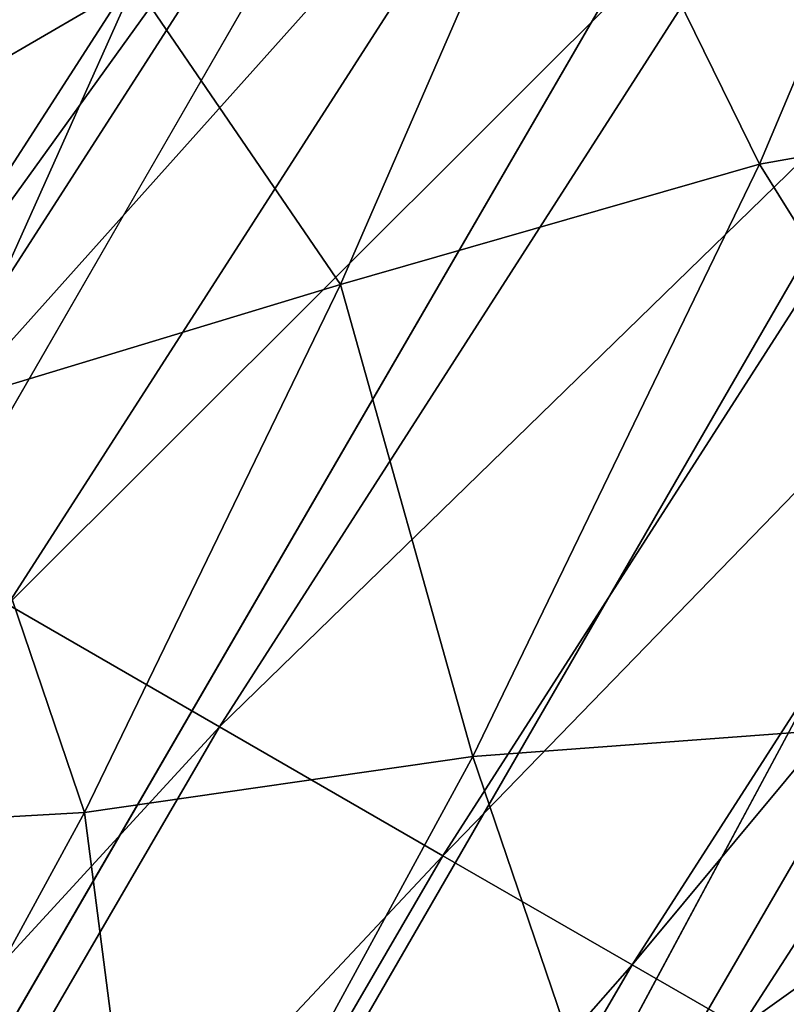
# Model space of a CAD drawing. Units: millimetres. Extents: x -2375 to 432, y 109 to 1294.
# Drawn here: x -2241 to -2240, y 944 to 945 of the extents above; entities that cross this region are included whole.
import ezdxf

# ---------------------------------------------------------------- set-up
doc = ezdxf.new("R2010")
doc.units = ezdxf.units.MM
doc.layers.get('0').update_dxf_attribs({"true_color": 0x086e87})

# ---------------------------------------------------------------- blocks, each defined once
blk = doc.blocks.new('Cap00201')
at = {"color": 0}
mesh = blk.add_polyface(dxfattribs=at)
corners = [(1.481245636940002, 1.587499499320984, 1.324026107788086), (1.482482671737671, 1.587499499320984, 0.6867391467094421), (2.781684875488281, 1.587845206260681, 0.377779096364975), (1.588245391845703, 1.587499737739563, 1.917706966400146), (2.755082845687866, 1.587845206260681, 0.7908936142921448), (0.1215507388114929, 1.587223768234253, 1.879306793212891), (0.3020151555538177, 1.587223887443542, 2.660312414169312), (1.810740947723389, 1.587499976158142, 2.473628282546997), (0.6500062346458435, 1.587224245071411, 3.373518705368042), (2.155992031097412, 1.587499976158142, 2.997636318206787), (1.185847640037537, 1.587224364280701, 4.047399520874023), (1.584696650505066, 1.587499618530273, 1.731071463950684e-08), (0.08828915655612946, 1.587223649024963, 1.002027273178101), (1.929862976074219, 1.587224006652832, 4.710428237915039), (2.888842344284058, 1.58784544467926, 1.212332811917349e-08), (1.162705183029175, 1.587041735649109, 6.039185047149658), (0.1950986683368683, 1.587041854858398, 5.219961166381836), (2.230742692947388, 1.587041854858398, 6.736811637878418), (1.560577154159546, 1.586976051330566, 8.25416374206543), (0.31334388256073, 1.586975932121277, 7.510322093963623), (2.800742864608765, 1.205568194389343, 9.148422241210938), (1.384413361549377, 1.205568313598633, 8.637101173400879), (1.444441080093384, 1.475378274917603, 8.497369766235352), (2.792614698410034, 0.8584795594215393, 9.211456298828125), (1.366740107536316, 0.8584795594215393, 8.696017265319824), (2.800651788711548, 0.515045166015625, 9.216339111328125), (1.377667188644409, 0.5150450468063354, 8.69678020477295), (2.816650867462158, 0.2561986744403839, 9.18478012084961), (1.403440475463867, 0.2561985552310944, 8.662053108215332), (0.09309172630310059, 0.2561983168125153, 7.891810417175293), (1.43030571937561, 0.1628734320402145, 8.61449909210205), (2.833240270614624, 1.475378274917603, 9.005522727966309), (0.06999346613883972, 0.5150448679924011, 7.931818008422852), (0.06647074222564697, 0.8584794998168945, 7.937919139862061), (0.09652235358953476, 1.205568194389343, 7.885867595672607), (2.83240795135498, 0.1628735959529877, 9.138492584228516), (0.1741471439599991, 1.475378394126892, 7.75141716003418), (0.1217666864395142, 0.1628731936216354, 7.842143535614014), (1.503136873245239, -0.1704348176717758, 8.404352188110352), (2.986092567443848, 0.256195992231369, -7.551346778869629), (1.55050802230835, 0.2561959028244019, -7.050370216369629), (1.579182982444763, 0.162870779633522, -7.00070333480835), (2.967064380645752, 1.205566167831421, -7.526394844055176), (1.553938150405884, 1.205565810203552, -7.044427394866943), (1.523886799812317, 0.858476996421814, -7.096478462219238), (2.94939112663269, 0.8584772348403931, -7.585310459136963), (1.527409553527832, 0.5150424838066101, -7.090377330780029), (2.960318565368652, 0.5150426626205444, -7.586073875427246), (1.143434762954712, 1.587223291397095, -2.434814929962158), (1.729573011398315, 1.587222933769226, -2.98160457611084), (2.890307664871216, 1.587499022483826, -2.081714391708374), (2.429665088653564, 1.587499141693115, -1.692209839820862), (2.059471130371094, 1.587499380111694, -1.221562385559082), (0.699775755405426, 1.587223291397095, -1.776842832565308), (1.778292775154114, 1.587499618530273, -0.6605623960494995), (0.3840988874435425, 1.587223529815674, -0.9758503437042236), (2.472688674926758, 1.587222814559937, -3.449049949645996), (0.5500636696815491, 1.587040305137634, -3.965868949890137), (1.481939673423767, 1.587040185928345, -4.62161111831665), (-0.1874080449342728, 1.587040543556213, -3.203177928924561), (2.620120763778687, 1.587039947509766, -5.197745323181152), (0.502957284450531, 1.586973905563354, -5.960668563842773), (1.770759582519531, 1.586973547935486, -6.668882369995117), (0.1819070279598236, 1.587223529815674, 2.144896349420833e-08), (0.3504006266593933, 1.475375890731812, -6.182847499847412), (1.63156270980835, 1.475375890731812, -6.909977436065674), (0.2560341358184814, 0.1628710627555847, -6.253653526306152), (0.2282830774784088, 0.2561961710453033, -6.300695896148682), (0.2110951840877533, 0.5150427222251892, -6.34037971496582), (0.2172193229198456, 0.8584771752357483, -6.349461555480957), (0.2594045698642731, 1.205566167831421, -6.30469799041748), (0.4016092121601105, -0.1704371273517609, -6.085505485534668)]
mesh.append_faces([[corners[k] for k in face] for face in [(0, 1, 2), (3, 0, 4), (1, 0, 5), (0, 3, 6), (3, 7, 8), (8, 6, 3), (7, 9, 10), (10, 8, 7), (11, 1, 12), (13, 10, 9), (15, 16, 10), (15, 17, 18), (20, 21, 22), (23, 24, 21), (25, 26, 24), (27, 28, 26), (29, 28, 30), (31, 22, 18), (32, 26, 28), (33, 24, 26), (34, 21, 24), (36, 22, 21), (48, 49, 50), (51, 52, 53), (53, 48, 51), (52, 54, 55), (55, 53, 52), (56, 49, 57), (57, 58, 56), (49, 48, 59), (60, 58, 61), (63, 55, 54), (65, 64, 70)]], dxfattribs={"vtx0": -1, "vtx1": -1, "vtx2": -1, "color": 0})
mesh.append_faces([[corners[k] for k in face] for face in [(1, 11, 14), (10, 13, 15), (17, 15, 13), (39, 40, 41), (42, 43, 44), (45, 44, 46), (47, 46, 40), (54, 11, 63), (64, 65, 62), (67, 40, 46), (68, 46, 44), (69, 44, 43), (70, 43, 65)]], dxfattribs={"vtx0": -1, "vtx2": -1, "color": 0})
mesh.append_faces([[corners[k] for k in face] for face in [(19, 18, 22), (35, 30, 28), (37, 30, 38), (62, 61, 64), (41, 66, 71)]], dxfattribs={"vtx1": -1, "vtx2": -1, "color": 0})
mesh.append_faces([[corners[k] for k in face] for face in [(18, 19, 15), (61, 62, 60), (66, 41, 40)]], dxfattribs={"vtx2": -1, "color": 0})
mesh = blk.add_polyface(dxfattribs=at)
corners = [(3.264569997787476, 1.587041854858398, 7.215968132019043), (2.230742692947388, 1.587041854858398, 6.736811637878418), (2.750835418701172, 1.587224125862122, 5.292516231536865), (4.293815612792969, 1.587042093276978, 7.473291873931885), (3.527212858200073, 1.587224364280701, 5.702350616455078), (4.293816089630127, 1.586976170539856, 9.027615547180176), (2.898309946060181, 1.586976051330566, 8.7610502243042), (1.560577154159546, 1.586976051330566, 8.25416374206543), (1.444441080093384, 1.475378274917603, 8.497369766235352), (2.833240270614624, 1.475378274917603, 9.005522727966309), (2.800742864608765, 1.205568194389343, 9.148422241210938), (4.293815612792969, 1.475378394126892, 9.272513389587402), (4.293815612792969, 1.205568552017212, 9.416467666625977), (1.384413361549377, 1.205568313598633, 8.637101173400879), (2.792614698410034, 0.8584795594215393, 9.211456298828125), (4.293815612792969, 0.8584797382354736, 9.480875015258789), (1.366740107536316, 0.8584795594215393, 8.696017265319824), (2.800651788711548, 0.515045166015625, 9.216339111328125), (4.293815612792969, 0.5150452852249146, 9.487129211425781), (1.377667188644409, 0.5150450468063354, 8.69678020477295), (2.816650867462158, 0.2561986744403839, 9.18478012084961), (4.293815612792969, 0.2561987638473511, 9.456626892089844), (4.293815135955811, 0.1628736704587936, 9.410761833190918), (2.83240795135498, 0.1628735959529877, 9.138492584228516), (1.403440475463867, 0.2561985552310944, 8.662053108215332), (1.503136873245239, -0.1704348176717758, 8.404352188110352), (2.868547916412354, -0.1704346835613251, 8.917224884033203), (2.884295225143433, -0.5908722281455994, 8.63242244720459), (4.293815135955811, -0.1704345941543579, 9.185786247253418), (4.293815612792969, -0.5908722281455994, 8.891716003417969), (1.553225874900818, -0.5908724069595337, 8.147356986999512), (2.913022518157959, -1.066962122917175, 8.232483863830566), (1.43030571937561, 0.1628734320402145, 8.61449909210205), (1.770759582519531, 1.586973547935486, -6.668882369995117), (3.143228054046631, 1.586973667144775, -7.143456935882568), (3.813393592834473, 1.587040424346924, -5.626105308532715), (2.620120763778687, 1.587039947509766, -5.197745323181152), (4.333486557006836, 1.587223052978516, -4.18181037902832), (4.491032123565674, 1.47537624835968, -7.612095355987549), (3.027091979980469, 1.475376129150391, -7.386664390563965), (2.967064380645752, 1.205566167831421, -7.526394844055176), (4.458534717559814, 1.205566167831421, -7.754993438720703), (2.94939112663269, 0.8584772348403931, -7.585310459136963), (4.450407028198242, 0.8584772944450378, -7.818027496337891), (2.960318565368652, 0.5150426626205444, -7.586073875427246), (4.458444118499756, 0.5150426626205444, -7.822910308837891), (2.986092567443848, 0.256195992231369, -7.551346778869629), (1.63156270980835, 1.475375890731812, -6.909977436065674), (1.579182982444763, 0.162870779633522, -7.00070333480835), (3.012957811355591, 0.1628708094358444, -7.503791809082031), (1.553938150405884, 1.205565810203552, -7.044427394866943), (4.474443435668945, 0.2561960220336914, -7.791350841522217), (1.523886799812317, 0.858476996421814, -7.096478462219238), (1.527409553527832, 0.5150424838066101, -7.090377330780029), (4.55610179901123, 1.586973905563354, -7.36761999130249), (1.55050802230835, 0.2561959028244019, -7.050370216369629), (4.526340007781982, -0.1704373210668564, -7.523795127868652), (3.085788249969482, -0.1704373806715012, -7.293645858764648), (3.135877132415771, -0.5908749103546143, -7.036651611328125), (1.689807772636414, -0.1704373955726624, -6.809094905853271), (1.811427116394043, -0.5908749103546143, -6.598443984985352), (4.490200996398926, 0.162870854139328, -7.745062828063965), (3.38727879524231, 1.587222814559937, -3.868988513946533), (2.472688674926758, 1.587222814559937, -3.449049949645996), (1.481939673423767, 1.587040185928345, -4.62161111831665)]
mesh.append_faces([[corners[k] for k in face] for face in [(0, 1, 2), (3, 0, 4), (1, 0, 6), (8, 9, 10), (9, 11, 12), (12, 10, 9), (13, 10, 14), (10, 12, 15), (15, 14, 10), (16, 14, 17), (14, 15, 18), (18, 17, 14), (19, 17, 20), (17, 18, 21), (21, 20, 17), (11, 9, 6), (20, 21, 22), (24, 20, 23), (25, 26, 27), (26, 28, 29), (29, 27, 26), (30, 27, 31), (28, 26, 23), (36, 35, 37), (38, 39, 40), (41, 40, 42), (43, 42, 44), (45, 44, 46), (47, 39, 34), (50, 40, 39), (51, 46, 49), (52, 42, 40), (53, 44, 42), (55, 46, 44), (56, 57, 58), (59, 57, 49), (60, 58, 57), (62, 63, 64)]], dxfattribs={"vtx0": -1, "vtx1": -1, "vtx2": -1, "color": 0})
mesh.append_faces([[corners[k] for k in face] for face in [(35, 36, 33), (39, 47, 50), (57, 59, 60), (64, 36, 62)]], dxfattribs={"vtx0": -1, "vtx2": -1, "color": 0})
mesh.append_faces([[corners[k] for k in face] for face in [(5, 6, 0), (6, 7, 1), (7, 6, 9), (22, 23, 20), (32, 23, 26), (23, 22, 28), (33, 34, 35), (48, 49, 46), (54, 34, 39), (61, 49, 57)]], dxfattribs={"vtx1": -1, "vtx2": -1, "color": 0})
mesh.append_faces([[corners[k] for k in face] for face in [(34, 33, 47), (49, 48, 59)]], dxfattribs={"vtx2": -1, "color": 0})
mesh = blk.add_polyface(dxfattribs=at)
corners = [(3.901385068893433, 1.58784544467926, 2.877437591552734), (4.293815135955811, 1.58784544467926, 3.051573991775513), (4.293815612792969, 1.587499976158142, 4.451355934143066), (3.726172924041748, 1.587499737739563, 4.247179508209229), (4.711292266845703, 1.58784556388855, 3.166887521743774), (4.886505126953125, 1.587500095367432, 4.536629676818848), (5.130900382995605, 1.587845802307129, 3.220015048980713), (5.512935161590576, 1.587500095367432, 4.499637603759766), (4.293815612792969, 1.587224364280701, 5.936566829681396), (3.527212858200073, 1.587224364280701, 5.702350616455078), (5.085465908050537, 1.58722448348999, 5.991800308227539), (4.293815612792969, 1.587042093276978, 7.473291873931885), (5.348109245300293, 1.587042093276978, 7.50541877746582), (5.714368343353271, 1.586975932121277, 9.050498008728027), (4.293816089630127, 1.586976170539856, 9.027615547180176), (3.264569997787476, 1.587041854858398, 7.215968132019043), (5.811935424804688, 1.205568552017212, 9.437871932983398), (4.293815612792969, 1.205568552017212, 9.416467666625977), (4.293815612792969, 1.475378394126892, 9.272513389587402), (5.820063591003418, 0.8584798574447632, 9.500905990600586), (4.293815612792969, 0.8584797382354736, 9.480875015258789), (5.812026500701904, 0.5150453448295593, 9.505788803100586), (4.293815612792969, 0.5150452852249146, 9.487129211425781), (5.796028137207031, 0.2561988234519958, 9.47422981262207), (4.293815612792969, 0.2561987638473511, 9.456626892089844), (2.898309946060181, 1.586976051330566, 8.7610502243042), (5.780269145965576, 0.162873700261116, 9.42794132232666), (4.293815135955811, 0.1628736704587936, 9.410761833190918), (5.779438018798828, 1.475378513336182, 9.294973373413086), (5.728382587432861, -0.5908722281455994, 8.921873092651367), (4.293815612792969, -0.5908722281455994, 8.891716003417969), (4.293815135955811, -0.1704345941543579, 9.185786247253418), (2.884295225143433, -0.5908722281455994, 8.63242244720459), (4.293815135955811, -1.066962122917175, 8.479727745056152), (5.74413013458252, -0.1704345494508743, 9.206674575805664), (5.383965492248535, 1.587499141693115, -2.853751182556152), (4.757535934448242, 1.587499141693115, -2.81675910949707), (4.333486557006836, 1.587223052978516, -4.18181037902832), (5.185004234313965, 1.587223172187805, -4.308921813964844), (3.813393592834473, 1.587040424346924, -5.626105308532715), (4.922361850738525, 1.587040424346924, -5.822540283203125), (3.143228054046631, 1.586973667144775, -7.143456935882568), (4.55610179901123, 1.586973905563354, -7.36761999130249), (4.08867359161377, 1.587498784065247, -2.654136657714844), (5.139569282531738, 1.587844848632812, -1.537136554718018), (4.740745544433594, 1.587844729423523, -1.524713516235352), (3.38727879524231, 1.587222814559937, -3.868988513946533), (5.976653575897217, 1.47537636756897, -7.589634418487549), (4.491032123565674, 1.47537624835968, -7.612095355987549), (4.458534717559814, 1.205566167831421, -7.754993438720703), (2.967064380645752, 1.205566167831421, -7.526394844055176), (5.976654052734375, 1.205566167831421, -7.733588218688965), (4.450407028198242, 0.8584772944450378, -7.818027496337891), (2.94939112663269, 0.8584772348403931, -7.585310459136963), (5.976655006408691, 0.8584773540496826, -7.797996044158936), (4.458444118499756, 0.5150426626205444, -7.822910308837891), (2.960318565368652, 0.5150426626205444, -7.586073875427246), (5.976654529571533, 0.5150427222251892, -7.804250717163086), (4.474443435668945, 0.2561960220336914, -7.791350841522217), (2.986092567443848, 0.256195992231369, -7.551346778869629), (3.012957811355591, 0.1628708094358444, -7.503791809082031), (4.490200996398926, 0.162870854139328, -7.745062828063965), (5.976655006408691, 0.2561960816383362, -7.773747444152832), (5.976654052734375, 1.586974024772644, -7.344737529754639), (3.027091979980469, 1.475376129150391, -7.386664390563965), (5.976654529571533, -0.1704372614622116, -7.502906799316406), (4.526340007781982, -0.1704373210668564, -7.523795127868652), (4.542087554931641, -0.5908749103546143, -7.238994121551514), (3.135877132415771, -0.5908749103546143, -7.036651611328125), (5.976655006408691, 0.1628709137439728, -7.727882385253906), (3.085788249969482, -0.1704373806715012, -7.293645858764648), (4.360001087188721, 1.587844729423523, -1.428624272346497), (3.442832946777344, 1.587498784065247, -2.39928674697876)]
mesh.append_faces([[corners[k] for k in face] for face in [(0, 1, 2), (2, 3, 0), (1, 4, 5), (5, 2, 1), (4, 6, 7), (7, 5, 4), (3, 2, 8), (8, 9, 3), (2, 5, 10), (10, 8, 2), (9, 8, 11), (8, 10, 12), (12, 11, 8), (11, 12, 13), (15, 11, 14), (16, 17, 18), (19, 20, 17), (21, 22, 20), (23, 24, 22), (28, 18, 14), (29, 30, 31), (32, 30, 33), (34, 31, 27), (35, 36, 37), (37, 38, 35), (38, 37, 39), (39, 40, 38), (40, 39, 41), (43, 36, 44), (46, 37, 36), (47, 48, 49), (50, 49, 48), (51, 49, 52), (53, 52, 49), (54, 52, 55), (56, 55, 52), (57, 55, 58), (59, 58, 55), (62, 58, 61), (64, 48, 42), (65, 66, 67), (68, 67, 66), (70, 66, 61), (45, 71, 72)]], dxfattribs={"vtx0": -1, "vtx1": -1, "vtx2": -1, "color": 0})
mesh.append_faces([[corners[k] for k in face] for face in [(44, 45, 43), (36, 43, 46), (72, 43, 45)]], dxfattribs={"vtx0": -1, "vtx2": -1, "color": 0})
mesh.append_faces([[corners[k] for k in face] for face in [(13, 14, 11), (25, 14, 18), (26, 27, 24), (41, 42, 40), (60, 61, 58), (63, 42, 48), (69, 61, 66)]], dxfattribs={"vtx1": -1, "vtx2": -1, "color": 0})
mesh = blk.add_polyface(dxfattribs=at)
corners = [(4.886505126953125, 1.587500095367432, 4.536629676818848), (5.512935161590576, 1.587500095367432, 4.499637603759766), (5.936985015869141, 1.587224721908569, 5.864688873291016), (5.085465908050537, 1.58722448348999, 5.991800308227539), (6.457078456878662, 1.587042331695557, 7.30898380279541), (5.348109245300293, 1.587042093276978, 7.50541877746582), (7.127243041992188, 1.586976170539856, 8.826334953308105), (5.714368343353271, 1.586975932121277, 9.050498008728027), (6.181797027587891, 1.587500214576721, 4.337015151977539), (5.130900382995605, 1.587845802307129, 3.220015048980713), (5.529723644256592, 1.587845683097839, 3.207592010498047), (6.88319206237793, 1.587224721908569, 5.551867008209229), (4.293815612792969, 1.475378394126892, 9.272513389587402), (5.779438018798828, 1.475378513336182, 9.294973373413086), (5.811935424804688, 1.205568552017212, 9.437871932983398), (7.303406238555908, 1.205568790435791, 9.209274291992188), (4.293815612792969, 1.205568552017212, 9.416467666625977), (5.820063591003418, 0.8584798574447632, 9.500905990600586), (7.321080207824707, 0.858479917049408, 9.2681884765625), (4.293815612792969, 0.8584797382354736, 9.480875015258789), (5.812026500701904, 0.5150453448295593, 9.505788803100586), (7.310153007507324, 0.5150454044342041, 9.268952369689941), (4.293815612792969, 0.5150452852249146, 9.487129211425781), (5.796028137207031, 0.2561988234519958, 9.47422981262207), (7.284380435943604, 0.2561988234519958, 9.23422622680664), (7.25751256942749, 0.162873700261116, 9.18666934967041), (5.780269145965576, 0.162873700261116, 9.42794132232666), (4.293815612792969, 0.2561987638473511, 9.456626892089844), (4.293816089630127, 1.586976170539856, 9.027615547180176), (7.243378639221191, 1.475378751754761, 9.069543838500977), (4.293815135955811, -0.1704345941543579, 9.185786247253418), (5.74413013458252, -0.1704345494508743, 9.206674575805664), (5.728382587432861, -0.5908722281455994, 8.921873092651367), (7.134593963623047, -0.5908722281455994, 8.71953010559082), (4.293815135955811, 0.1628736704587936, 9.410761833190918), (7.184683322906494, -0.1704345643520355, 8.976524353027344), (5.910467147827148, 1.58784556388855, 3.111502647399902), (6.82763671875, 1.587499976158142, 4.082164764404297), (6.369083404541016, 1.587844848632812, -1.194559574127197), (5.976654052734375, 1.587845087051392, -1.368695735931396), (5.976654529571533, 1.587499260902405, -2.768477439880371), (6.544296264648438, 1.587499141693115, -2.564301490783691), (5.559176921844482, 1.587844967842102, -1.484009265899658), (5.383965492248535, 1.587499141693115, -2.853751182556152), (5.139569282531738, 1.587844848632812, -1.537136554718018), (4.757535934448242, 1.587499141693115, -2.81675910949707), (5.976654529571533, 1.587223291397095, -4.253687858581543), (6.743256092071533, 1.587223172187805, -4.019471645355225), (5.185004234313965, 1.587223172187805, -4.308921813964844), (5.976654529571533, 1.587040424346924, -5.790413856506348), (4.922361850738525, 1.587040424346924, -5.822540283203125), (4.55610179901123, 1.586973905563354, -7.36761999130249), (5.976654052734375, 1.586974024772644, -7.344737529754639), (7.005899906158447, 1.587040424346924, -5.533089637756348), (4.458534717559814, 1.205566167831421, -7.754993438720703), (5.976654052734375, 1.205566167831421, -7.733588218688965), (5.976653575897217, 1.47537636756897, -7.589634418487549), (4.450407028198242, 0.8584772944450378, -7.818027496337891), (5.976655006408691, 0.8584773540496826, -7.797996044158936), (4.458444118499756, 0.5150426626205444, -7.822910308837891), (5.976654529571533, 0.5150427222251892, -7.804250717163086), (4.474443435668945, 0.2561960220336914, -7.791350841522217), (5.976655006408691, 0.2561960816383362, -7.773747444152832), (7.372159957885742, 1.586974143981934, -7.078171253204346), (4.490200996398926, 0.162870854139328, -7.745062828063965), (5.976655006408691, 0.1628709137439728, -7.727882385253906), (4.491032123565674, 1.47537624835968, -7.612095355987549), (7.401920318603516, -0.1704371869564056, -7.234344959259033), (5.976654529571533, -0.1704372614622116, -7.502906799316406), (5.976654052734375, -0.5908747911453247, -7.208837509155273), (4.542087554931641, -0.5908749103546143, -7.238994121551514), (4.526340007781982, -0.1704373210668564, -7.523795127868652)]
mesh.append_faces([[corners[k] for k in face] for face in [(0, 1, 2), (2, 3, 0), (3, 2, 4), (4, 5, 3), (5, 4, 6), (8, 1, 9), (11, 2, 1), (12, 13, 14), (15, 14, 13), (16, 14, 17), (18, 17, 14), (19, 17, 20), (21, 20, 17), (22, 20, 23), (24, 23, 20), (27, 23, 26), (29, 13, 7), (30, 31, 32), (33, 32, 31), (35, 31, 26), (10, 36, 37), (38, 39, 40), (40, 41, 38), (39, 42, 43), (43, 40, 39), (42, 44, 45), (45, 43, 42), (41, 40, 46), (46, 47, 41), (40, 43, 48), (48, 46, 40), (47, 46, 49), (46, 48, 50), (50, 49, 46), (49, 50, 51), (53, 49, 52), (54, 55, 56), (57, 58, 55), (59, 60, 58), (61, 62, 60), (66, 56, 52), (67, 68, 69), (70, 69, 68), (71, 68, 65)]], dxfattribs={"vtx0": -1, "vtx1": -1, "vtx2": -1, "color": 0})
mesh.append_faces([[corners[k] for k in face] for face in [(9, 10, 8), (1, 8, 11), (37, 8, 10)]], dxfattribs={"vtx0": -1, "vtx2": -1, "color": 0})
mesh.append_faces([[corners[k] for k in face] for face in [(6, 7, 5), (25, 26, 23), (28, 7, 13), (34, 26, 31), (51, 52, 49), (63, 52, 56), (64, 65, 62)]], dxfattribs={"vtx1": -1, "vtx2": -1, "color": 0})
mesh = blk.add_polyface(dxfattribs=at)
corners = [(-1.234058380126953, -1.066962718963623, 5.170489311218262), (-0.4125208854675293, -1.066962599754333, 6.261043548583984), (-0.03392770886421204, -1.567227602005005, 5.855712890625), (-0.7808351516723633, -1.567227482795715, 4.822126388549805), (0.4737959504127502, -2.060190439224243, 5.220656871795654), (-0.1783763468265533, -2.060190439224243, 4.295544147491455), (0.2323915362358093, -0.1704350709915161, 7.650535106658936), (-0.8852317929267883, -0.1704350858926773, 6.683856010437012), (-1.030807733535767, 0.1628731787204742, 6.852001190185547), (1.211215496063232, -2.060190200805664, 5.955162525177002), (1.803191423416138, -2.514373302459717, 4.929829597473145), (0.3540109992027283, -0.5908726453781128, 7.439883232116699), (-0.687712550163269, -0.5908727049827576, 6.511980056762695), (1.136378169059753, -2.514373064041138, 4.280541896820068), (0.529262900352478, -1.066962480545044, 7.136338710784912), (-0.7113410234451294, -2.060190677642822, 3.245373725891113), (0.6013229489326477, -2.514373302459717, 3.536037445068359), (0.8007850646972656, -1.567227363586426, 6.666049003601074), (-1.091137528419495, -2.060190677642822, 2.13569450378418), (0.2055201530456543, -2.514373540878296, 2.716023683547974), (2.884295225143433, -0.5908722281455994, 8.63242244720459), (1.553225874900818, -0.5908724069595337, 8.147356986999512), (1.503136873245239, -0.1704348176717758, 8.404352188110352), (2.913022518157959, -1.066962122917175, 8.232483863830566), (1.63294792175293, -1.066962242126465, 7.783565998077393), (0.1217666864395142, 0.1628731936216354, 7.842143535614014), (2.090790987014771, -2.060189962387085, 6.495800018310547), (2.573661327362061, -2.514373302459717, 5.451930046081543), (2.868547916412354, -0.1704346835613251, 8.917224884033203), (1.43030571937561, 0.1628734320402145, 8.61449909210205), (1.794677734375, -1.567227005958557, 7.253029346466064), (0.4016092121601105, -0.1704371273517609, -6.085505485534668), (-0.7252563834190369, -0.1704368591308594, -5.15946102142334), (-0.4864854514598846, -0.5908743739128113, -5.00342321395874), (0.5991286635398865, -0.5908746719360352, -5.913630485534668), (-0.1544910967350006, -1.066964149475098, -4.778575420379639), (0.8743205070495605, -1.066964268684387, -5.662693500518799), (-1.059007167816162, -1.066963911056519, -3.706395626068115), (0.2987325191497803, -1.5672287940979, -4.430212020874023), (1.252913951873779, -1.567229032516479, -5.257362365722656), (-0.5578087568283081, -1.5672287940979, -3.417028427124023), (0.9011912941932678, -2.06019139289856, -3.903629779815674), (1.760637879371643, -2.060191631317139, -4.622306823730469), (0.1300792545080185, -2.06019139289856, -3.019876480102539), (-0.5129124522209167, -2.06019139289856, -2.033230543136597), (1.689807772636414, -0.1704373955726624, -6.809094905853271), (1.579182982444763, 0.162870779633522, -7.00070333480835), (0.2560341358184814, 0.1628710627555847, -6.253653526306152), (-0.9879971146583557, -2.06019115447998, -1.005876779556274), (0.1574566513299942, -2.514373779296875, -0.9021202325820923), (2.258201599121094, -1.567229270935059, -5.82460880279541), (0.5346888303756714, -2.514374017715454, -1.737743496894836), (1.986679315567017, -1.066964626312256, -6.294899463653564), (1.811427116394043, -0.5908749103546143, -6.598443984985352)]
mesh.append_faces([[corners[k] for k in face] for face in [(0, 1, 2), (3, 2, 4), (4, 5, 3), (6, 7, 8), (11, 12, 7), (5, 4, 13), (14, 1, 12), (15, 5, 16), (17, 2, 1), (18, 15, 19), (9, 4, 2), (20, 21, 22), (23, 24, 21), (9, 26, 27), (28, 22, 29), (17, 30, 26), (14, 24, 30), (11, 21, 24), (6, 22, 21), (31, 32, 33), (33, 34, 31), (34, 33, 35), (35, 36, 34), (37, 35, 33), (36, 35, 38), (38, 39, 36), (35, 37, 40), (40, 38, 35), (39, 38, 41), (41, 42, 39), (38, 40, 43), (43, 41, 38), (44, 43, 40), (32, 31, 47), (44, 48, 49), (50, 39, 42), (43, 44, 51), (52, 36, 39), (53, 34, 36), (45, 31, 34)]], dxfattribs={"vtx0": -1, "vtx1": -1, "vtx2": -1, "color": 0})
mesh.append_faces([[corners[k] for k in face] for face in [(4, 9, 10), (7, 6, 11), (12, 11, 14), (1, 14, 17), (2, 17, 9), (22, 6, 25), (26, 9, 17), (30, 17, 14), (24, 14, 11), (21, 11, 6), (31, 45, 46), (39, 50, 52), (36, 52, 53), (34, 53, 45)]], dxfattribs={"vtx0": -1, "vtx2": -1, "color": 0})
mesh = blk.add_polyface(dxfattribs=at)
corners = [(1.847754955291748, -2.95104718208313, 2.459797859191895), (2.185882329940796, -2.951047420501709, 2.98669171333313), (2.765623569488525, -3.131122589111328, 2.374751567840576), (2.642037153244019, -2.95104718208313, 3.476905107498169), (1.638596534729004, -2.743070602416992, 3.608717918395996), (2.231265544891357, -2.743070363998413, 4.188383102416992), (3.053394794464111, -3.131122350692749, 2.764413595199585), (4.293815135955811, -1.066962122917175, 8.479727745056152), (2.913022518157959, -1.066962122917175, 8.232483863830566), (2.884295225143433, -0.5908722281455994, 8.63242244720459), (1.63294792175293, -1.066962242126465, 7.783565998077393), (2.988102197647095, -1.567226886749268, 7.665799140930176), (1.794677734375, -1.567227005958557, 7.253029346466064), (4.293815612792969, -1.567226886749268, 7.900994300842285), (3.142906427383423, -2.060189723968506, 6.880764007568359), (2.090790987014771, -2.060189962387085, 6.495800018310547), (4.293815612792969, -2.060189723968506, 7.106690406799316), (4.293815135955811, -2.514372825622559, 6.047989368438721), (3.410807132720947, -2.514373064041138, 5.825771331787109), (2.573661327362061, -2.514373302459717, 5.451930046081543), (2.904369592666626, -2.743069887161255, 4.681083202362061), (3.589758634567261, -2.743069887161255, 5.037284374237061), (3.71964168548584, -2.951046466827393, 4.208209037780762), (3.169416189193726, -2.951046943664551, 3.896107196807861), (4.293814182281494, -2.951046466827393, 4.409848213195801), (3.829439401626587, -3.131121873855591, 3.34283971786499), (1.803191423416138, -2.514373302459717, 4.929829597473145), (4.293814659118652, -2.743070125579834, 5.253623962402344), (3.409502267837524, -3.131121873855591, 3.088066816329956), (4.542087554931641, -0.5908749103546143, -7.238994121551514), (3.135877132415771, -0.5908749103546143, -7.036651611328125), (3.215599536895752, -1.066964626312256, -6.672860622406006), (4.570815086364746, -1.066964626312256, -6.83905553817749), (3.37732982635498, -1.567229390144348, -6.142323017120361), (3.260608196258545, -2.514374732971191, -4.088388919830322), (4.156312942504883, -2.514374494552612, -4.341222286224365), (3.67344331741333, -2.060192108154297, -5.385093688964844), (2.668632030487061, -2.060191869735718, -5.11372184753418), (1.986679315567017, -1.066964626312256, -6.294899463653564), (1.811427116394043, -0.5908749103546143, -6.598443984985352), (2.258201599121094, -1.567229270935059, -5.82460880279541), (3.688682079315186, -2.743071556091309, -3.346942186355591), (1.760637879371643, -2.060191631317139, -4.622306823730469), (2.423220872879028, -2.514374732971191, -3.682193279266357), (2.925438165664673, -2.74307107925415, -3.010367393493652), (2.274263620376587, -2.74307107925415, -2.594903707504272), (2.927322626113892, -2.951047420501709, -2.067883729934692), (3.472723960876465, -2.951047658920288, -2.388341903686523), (1.734881162643433, -2.743071317672729, -2.093343257904053), (2.465612411499023, -2.951047658920288, -1.671455502510071), (2.089955806732178, -2.951047420501709, -1.196421980857849), (3.621856451034546, -3.131122827529907, -1.540112018585205), (1.680891275405884, -2.514374256134033, -3.144124269485474), (4.099453926086426, -2.951048135757446, -2.635464668273926)]
mesh.append_faces([[corners[k] for k in face] for face in [(0, 1, 2), (3, 1, 4), (7, 8, 9), (10, 8, 11), (11, 12, 10), (8, 7, 13), (13, 11, 8), (12, 11, 14), (14, 15, 12), (11, 13, 16), (16, 14, 11), (15, 14, 18), (20, 21, 22), (22, 23, 20), (24, 22, 21), (23, 22, 25), (21, 20, 19), (27, 21, 18), (3, 23, 28), (5, 20, 23), (29, 30, 31), (32, 31, 33), (38, 31, 30), (40, 33, 31), (37, 36, 33), (37, 42, 43), (44, 45, 46), (46, 47, 44), (45, 48, 49), (49, 46, 45), (50, 49, 48), (47, 46, 51), (45, 44, 43), (41, 44, 47)]], dxfattribs={"vtx0": -1, "vtx1": -1, "vtx2": -1, "color": 0})
mesh.append_faces([[corners[k] for k in face] for face in [(4, 5, 3), (1, 3, 6), (20, 5, 26), (23, 3, 5), (36, 37, 34), (30, 39, 38), (31, 38, 40), (33, 40, 37), (42, 37, 40), (44, 41, 34), (47, 53, 41)]], dxfattribs={"vtx0": -1, "vtx2": -1, "color": 0})
mesh.append_faces([[corners[k] for k in face] for face in [(17, 18, 14), (18, 19, 15), (26, 19, 20), (19, 18, 21), (34, 35, 36), (34, 43, 44), (43, 52, 45)]], dxfattribs={"vtx1": -1, "vtx2": -1, "color": 0})
mesh.append_faces([[corners[k] for k in face] for face in [(35, 34, 41), (43, 34, 37)]], dxfattribs={"vtx2": -1, "color": 0})
mesh = blk.add_polyface(dxfattribs=at)
corners = [(5.699655532836914, -1.066962122917175, 8.521934509277344), (4.293815135955811, -1.066962122917175, 8.479727745056152), (4.293815612792969, -0.5908722281455994, 8.891716003417969), (5.624576568603516, -1.567226886749268, 7.955249309539795), (4.293815612792969, -1.567226886749268, 7.900994300842285), (5.469771862030029, -2.060189723968506, 7.170214653015137), (4.293815612792969, -2.060189723968506, 7.106690406799316), (5.201868534088135, -2.514372587203979, 6.115220069885254), (4.293815135955811, -2.514372825622559, 6.047989368438721), (3.142906427383423, -2.060189723968506, 6.880764007568359), (3.589758634567261, -2.743069887161255, 5.037284374237061), (4.293814659118652, -2.743070125579834, 5.253623962402344), (4.293814182281494, -2.951046466827393, 4.409848213195801), (5.022917747497559, -2.743069887161255, 5.326735019683838), (4.893033504486084, -2.951046943664551, 4.497659683227539), (3.71964168548584, -2.951046466827393, 4.208209037780762), (4.293814659118652, -3.13112211227417, 3.525368928909302), (3.829439401626587, -3.131121873855591, 3.34283971786499), (4.783237457275391, -3.13112211227417, 3.632290124893188), (5.278316020965576, -3.131122350692749, 3.660239696502686), (4.293814659118652, -3.276114940643311, 2.608891010284424), (3.948131084442139, -3.276114702224731, 2.445471525192261), (4.664545059204102, -3.276114940643311, 2.73492169380188), (5.0224928855896, -3.27611517906189, 2.820200443267822), (3.665325164794922, -3.276114940643311, 2.248027801513672), (4.104700088500977, -3.378844261169434, 1.520400762557983), (4.293814659118652, -3.378844261169434, 1.669120192527771), (3.410807132720947, -2.514373064041138, 5.825771331787109), (5.329826354980469, -3.276114463806152, 2.86136269569397), (4.863632202148438, -3.378843784332275, 2.053890228271484), (5.976654052734375, -0.5908747911453247, -7.208837509155273), (4.542087554931641, -0.5908749103546143, -7.238994121551514), (4.570815086364746, -1.066964626312256, -6.83905553817749), (3.215599536895752, -1.066964626312256, -6.672860622406006), (5.976655006408691, -1.066964626312256, -6.796849727630615), (4.645895004272461, -1.567229270935059, -6.272370338439941), (3.37732982635498, -1.567229390144348, -6.142323017120361), (3.67344331741333, -2.060192108154297, -5.385093688964844), (4.800699234008789, -2.060191869735718, -5.487335205078125), (4.156312942504883, -2.514374494552612, -4.341222286224365), (5.068600654602051, -2.514374256134033, -4.4323410987854), (5.247551918029785, -2.743071556091309, -3.643855333328247), (4.487021446228027, -2.743071556091309, -3.570376396179199), (4.752069473266602, -2.951048374176025, -2.785399913787842), (5.377435684204102, -2.951048135757446, -2.814779758453369), (4.992155075073242, -3.131123304367065, -1.977359533309937), (3.688682079315186, -2.743071556091309, -3.346942186355591), (4.099453926086426, -2.951048135757446, -2.635464668273926), (4.510811805725098, -3.131123065948486, -1.922973036766052), (4.940643310546875, -3.276115655899048, -1.178482294082642), (5.247978210449219, -3.276115894317627, -1.137320280075073), (4.052465438842773, -3.131122827529907, -1.776401519775391), (3.621856451034546, -3.131122827529907, -1.540112018585205), (4.339653968811035, -3.276115417480469, -0.9886376261711121), (4.652048587799072, -3.276115417480469, -1.134832739830017), (4.025287628173828, -3.276115417480469, -0.7709770202636719), (3.472723960876465, -2.951047658920288, -2.388341903686523)]
mesh.append_faces([[corners[k] for k in face] for face in [(0, 1, 2), (3, 4, 1), (4, 3, 5), (5, 6, 4), (6, 5, 7), (9, 6, 8), (10, 11, 12), (11, 13, 14), (14, 12, 11), (15, 12, 16), (16, 17, 15), (12, 14, 18), (18, 16, 12), (19, 18, 14), (17, 16, 20), (20, 21, 17), (16, 18, 22), (22, 20, 16), (18, 19, 23), (23, 22, 18), (24, 21, 25), (21, 20, 26), (13, 11, 8), (30, 31, 32), (33, 32, 31), (34, 32, 35), (36, 35, 32), (35, 36, 37), (37, 38, 35), (38, 37, 39), (41, 42, 43), (43, 44, 41), (44, 43, 45), (46, 42, 39), (47, 43, 42), (48, 45, 43), (49, 50, 45), (42, 41, 40), (51, 52, 53), (53, 54, 51), (55, 53, 52), (48, 51, 54), (47, 56, 51)]], dxfattribs={"vtx0": -1, "vtx1": -1, "vtx2": -1, "color": 0})
mesh.append_faces([[corners[k] for k in face] for face in [(23, 28, 29), (42, 46, 47), (43, 47, 48), (45, 48, 49), (54, 49, 48), (51, 48, 47)]], dxfattribs={"vtx0": -1, "vtx2": -1, "color": 0})
mesh.append_faces([[corners[k] for k in face] for face in [(7, 8, 6), (27, 8, 11), (8, 7, 13), (39, 40, 38), (40, 39, 42)]], dxfattribs={"vtx1": -1, "vtx2": -1, "color": 0})
mesh = blk.add_polyface(dxfattribs=at)
corners = [(4.293815612792969, -0.5908722281455994, 8.891716003417969), (5.728382587432861, -0.5908722281455994, 8.921873092651367), (5.699655532836914, -1.066962122917175, 8.521934509277344), (7.054872035980225, -1.066962122917175, 8.35573959350586), (4.293815135955811, -1.066962122917175, 8.479727745056152), (5.624576568603516, -1.567226886749268, 7.955249309539795), (6.893142223358154, -1.567227005958557, 7.825201988220215), (6.597028732299805, -2.060189723968506, 7.067973136901855), (5.469771862030029, -2.060189723968506, 7.170214653015137), (6.114156246185303, -2.514372587203979, 6.024101734161377), (5.201868534088135, -2.514372587203979, 6.115220069885254), (5.022917747497559, -2.743069887161255, 5.326735019683838), (5.783448696136475, -2.743070125579834, 5.253255844116211), (5.518401145935059, -2.951046943664551, 4.468279838562012), (4.893033504486084, -2.951046943664551, 4.497659683227539), (5.278316020965576, -3.131122350692749, 3.660239696502686), (6.581787586212158, -2.743069887161255, 5.029821872711182), (6.171014785766602, -2.951046466827393, 4.318344593048096), (5.759658813476562, -3.13112211227417, 3.605853319168091), (5.329826354980469, -3.276114463806152, 2.86136269569397), (5.0224928855896, -3.27611517906189, 2.820200443267822), (6.21800422668457, -3.131121873855591, 3.459281206130981), (6.648612499237061, -3.131121873855591, 3.222991466522217), (5.93081521987915, -3.276114702224731, 2.671517133712769), (5.618420600891113, -3.276114940643311, 2.817712783813477), (6.245182037353516, -3.276114940643311, 2.453856706619263), (5.207964897155762, -3.378843784332275, 2.073389530181885), (5.431317329406738, -3.378844261169434, 1.98397159576416), (5.011606693267822, -3.378844022750854, 2.106802463531494), (6.797744274139404, -2.951046705245972, 4.071221351623535), (4.570815086364746, -1.066964626312256, -6.83905553817749), (5.976655006408691, -1.066964626312256, -6.796849727630615), (5.976654052734375, -0.5908747911453247, -7.208837509155273), (4.645895004272461, -1.567229270935059, -6.272370338439941), (5.976655006408691, -1.567229151725769, -6.218114852905273), (4.800699234008789, -2.060191869735718, -5.487335205078125), (5.97665548324585, -2.060191631317139, -5.423810958862305), (5.068600654602051, -2.514374256134033, -4.4323410987854), (5.976655006408691, -2.514374732971191, -4.365109920501709), (7.127562999725342, -2.060191631317139, -5.197885036468506), (6.680708885192871, -2.74307107925415, -3.354404926300049), (5.976655006408691, -2.743071556091309, -3.570744037628174), (5.976654529571533, -2.951048135757446, -2.726968288421631), (5.247551918029785, -2.743071556091309, -3.643855333328247), (5.377435684204102, -2.951048135757446, -2.814779758453369), (6.550826072692871, -2.951047658920288, -2.52532958984375), (5.97665548324585, -3.131123065948486, -1.842489123344421), (6.44102954864502, -3.131122589111328, -1.659960150718689), (5.487232685089111, -3.131123304367065, -1.949410200119019), (4.992155075073242, -3.131123304367065, -1.977359533309937), (5.97665548324585, -3.276115417480469, -0.9260110855102539), (6.322337627410889, -3.27611517906189, -0.7625917196273804), (5.6059250831604, -3.276115655899048, -1.05204176902771), (5.247978210449219, -3.276115894317627, -1.137320280075073), (6.859662055969238, -2.514374732971191, -4.142891883850098)]
mesh.append_faces([[corners[k] for k in face] for face in [(0, 1, 2), (3, 2, 1), (4, 2, 5), (6, 5, 2), (5, 6, 7), (7, 8, 5), (8, 7, 9), (11, 12, 13), (13, 14, 11), (14, 13, 15), (16, 12, 9), (17, 13, 12), (18, 15, 13), (19, 20, 15), (12, 11, 10), (21, 22, 23), (23, 24, 21), (25, 23, 22), (24, 23, 26), (23, 25, 27), (19, 24, 28), (18, 21, 24), (17, 29, 21), (30, 31, 32), (33, 34, 31), (34, 33, 35), (35, 36, 34), (36, 35, 37), (39, 36, 38), (40, 41, 42), (41, 43, 44), (44, 42, 41), (45, 42, 46), (46, 47, 45), (42, 44, 48), (48, 46, 42), (49, 48, 44), (47, 46, 50), (50, 51, 47), (46, 48, 52), (52, 50, 46), (48, 49, 53), (53, 52, 48), (43, 41, 38)]], dxfattribs={"vtx0": -1, "vtx1": -1, "vtx2": -1, "color": 0})
mesh.append_faces([[corners[k] for k in face] for face in [(12, 16, 17), (13, 17, 18), (15, 18, 19), (24, 19, 18), (21, 18, 17)]], dxfattribs={"vtx0": -1, "vtx2": -1, "color": 0})
mesh.append_faces([[corners[k] for k in face] for face in [(9, 10, 8), (10, 9, 12), (37, 38, 36), (54, 38, 41), (38, 37, 43)]], dxfattribs={"vtx1": -1, "vtx2": -1, "color": 0})
mesh = blk.add_polyface(dxfattribs=at)
corners = [(2.316060781478882, -3.131122350692749, 0.961287796497345), (2.326732635498047, -3.13112211227417, 0.470225065946579), (1.506906151771545, -2.95104718208313, 0.6663251519203186), (2.39017391204834, -3.131122589111328, 1.454713225364685), (1.511730194091797, -2.951046943664551, 1.298885703086853), (2.542288541793823, -3.131122589111328, 1.932026028633118), (1.624192118644714, -2.951047420501709, 1.896952867507935), (2.765623569488525, -3.131122589111328, 2.374751567840576), (1.847754955291748, -2.95104718208313, 2.459797859191895), (3.15255069732666, -3.27611517906189, 0.6153939366340637), (3.18213939666748, -3.276114940643311, 0.271754652261734), (3.183867454528809, -3.276115417480469, 0.9964740872383118), (3.260086536407471, -3.276115417480469, 1.38055157661438), (3.365207195281982, -3.276115417480469, 1.733182668685913), (4.031970024108887, -3.378844499588013, 0.2884507775306702), (4.101212978363037, -3.378844499588013, 0.1016934141516685), (3.997732877731323, -3.378844738006592, 0.5265886783599854), (3.982937335968018, -3.378844738006592, 0.7824236154556274), (3.972021579742432, -3.378844976425171, 1.022272109985352), (3.288634300231934, -3.276114702224731), (3.053394794464111, -3.131122350692749, 2.764413595199585), (2.185882329940796, -2.951047420501709, 2.98669171333313), (2.428971290588379, -3.131122589111328), (3.483226299285889, -3.27611517906189, 2.019923210144043), (1.606256127357483, -2.951047420501709), (3.949421405792236, -3.378844499588013, 1.212450504302979), (3.829439401626587, -3.131121873855591, 3.34283971786499), (3.409502267837524, -3.131121873855591, 3.088066816329956), (3.169416189193726, -2.951046943664551, 3.896107196807861), (3.948131084442139, -3.276114702224731, 2.445471525192261), (3.665325164794922, -3.276114940643311, 2.248027801513672), (3.977584600448608, -3.378844499588013, 1.367056369781494), (2.642037153244019, -2.95104718208313, 3.476905107498169), (3.621856451034546, -3.131122827529907, -1.540112018585205), (4.052465438842773, -3.131122827529907, -1.776401519775391), (3.472723960876465, -2.951047658920288, -2.388341903686523), (2.927322626113892, -2.951047420501709, -2.067883729934692), (2.465612411499023, -2.951047658920288, -1.671455502510071), (3.231594085693359, -3.131123065948486, -1.229215860366821), (2.089955806732178, -2.951047420501709, -1.196421980857849), (2.894286632537842, -3.131123065948486, -0.8588241338729858), (1.802716255187988, -2.951047897338867, -0.640148401260376), (2.622542858123779, -3.131123065948486, -0.4440484046936035), (4.025287628173828, -3.276115417480469, -0.7709770202636719), (3.730776786804199, -3.276115655899048, -0.5129303932189941), (3.477949857711792, -3.276115417480469, -0.2455780655145645), (4.397024154663086, -3.378844738006592, -0.07551690936088562), (4.221023082733154, -3.378844022750854)]
mesh.append_faces([[corners[k] for k in face] for face in [(0, 1, 2), (3, 0, 4), (5, 3, 6), (7, 5, 8), (1, 0, 9), (9, 10, 1), (0, 3, 11), (11, 9, 0), (3, 5, 12), (12, 11, 3), (5, 7, 13), (13, 12, 5), (10, 9, 14), (14, 15, 10), (9, 11, 16), (16, 14, 9), (11, 12, 17), (17, 16, 11), (12, 13, 18), (18, 17, 12), (19, 10, 15), (20, 7, 21), (22, 1, 10), (23, 13, 7), (25, 18, 13), (26, 27, 28), (27, 26, 29), (29, 30, 27), (23, 30, 31), (20, 27, 30), (33, 34, 35), (36, 37, 38), (38, 33, 36), (37, 39, 40), (40, 38, 37), (39, 41, 42), (42, 40, 39), (33, 38, 43), (38, 40, 44), (44, 43, 38), (40, 42, 45), (45, 44, 40), (44, 45, 46), (22, 42, 41), (19, 45, 42)]], dxfattribs={"vtx0": -1, "vtx1": -1, "vtx2": -1, "color": 0})
mesh.append_faces([[corners[k] for k in face] for face in [(10, 19, 22), (7, 20, 23), (1, 22, 24), (13, 23, 25), (31, 25, 23), (30, 23, 20), (27, 20, 32), (42, 22, 19), (45, 19, 47)]], dxfattribs={"vtx0": -1, "vtx2": -1, "color": 0})

msp = doc.modelspace()

# ---------------------------------------------------------------- block references
at = {"extrusion": (-0.2241438951197476, 0.1294094935129772, 0.9659258238960496), "xscale": 0.9999998807907104, "yscale": 0.9999998807907104, "zscale": 0.9999999403953552, "rotation": 359.9999973281926}
msp.add_blockref('Cap00201', (298.7124328613281, -2322.037841796875, 650.4833984375), dxfattribs=at)

# ---------------------------------------------------------------- meshes
mesh = msp.add_polyface()
corners = [(-2360.778076171875, 719.3048706054688, 12.9425163269043), (-2374.666015625, 727.322998046875, 72.79610443115234), (-2374.795166015625, 727.3975830078125, 73.86683654785156), (-2374.7138671875, 727.3507080078125, 74.80879211425781), (-2374.4638671875, 727.206298828125, 75.62240600585938), (-2374.08642578125, 726.9884033203125, 76.30813598632812), (-2373.623291015625, 726.7210693359375, 76.86642456054688), (-2373.1162109375, 726.4282836914062, 77.29772186279297), (-2372.606689453125, 726.1340942382812, 77.60246276855469), (-2370.076904296875, 724.673583984375, 78.38175201416016), (-2369.457763671875, 724.3159790039062, 78.50248718261719), (-2368.75830078125, 723.9121704101562, 78.40847778320312), (-2368.0361328125, 723.4953002929688, 78.12376403808594), (-2367.349365234375, 723.0988159179688, 77.67237854003906), (-2366.755615234375, 722.7559204101562, 77.07833862304688), (-2366.312255859375, 722.4998779296875, 76.36568450927734), (-2366.076904296875, 722.3641357421875, 75.55843353271484), (-2349.84912109375, 712.9949951171875, 5.7637939453125), (-2349.7763671875, 712.9530029296875, 5.264169692993164), (-2349.786376953125, 712.958740234375, 4.622026443481445), (-2349.89990234375, 713.0242309570312, 3.894628524780273), (-2350.137451171875, 713.1614379882812, 3.139232635498047), (-2350.519775390625, 713.3822021484375, 2.413108825683594), (-2351.067626953125, 713.698486328125, 1.773509979248047), (-2351.8017578125, 714.1222534179688, 1.2777099609375), (-2355.7880859375, 716.4238891601562, -0.004869461059570312), (-2356.343017578125, 716.7442626953125, -0.1211585998535156), (-2356.96728515625, 717.1046752929688, -0.1220569610595703), (-2357.625244140625, 717.4845581054688, 0.01758193969726562), (-2358.281494140625, 717.8634033203125, 0.3228874206542969), (-2358.900390625, 718.2206420898438, 0.8190097808837891), (-2359.446044921875, 718.5358276367188, 1.531085968017578), (-2359.883544921875, 718.7882690429688, 2.48426628112793), (-2361.317626953125, 719.6162719726562, 8.650487899780273), (-2357.369873046875, 717.3370361328125, 9.861841201782227), (-2358.264404296875, 717.8535766601562, 13.73815727233887), (-2107.778076171875, 1157.513671875, 12.9424934387207), (-2121.666015625, 1165.531860351562, 72.79608154296875), (-2121.795166015625, 1165.6064453125, 73.86681365966797), (-2121.7138671875, 1165.5595703125, 74.80876922607422), (-2121.4638671875, 1165.4150390625, 75.62237548828125), (-2121.08642578125, 1165.197265625, 76.30811309814453), (-2120.623291015625, 1164.929931640625, 76.86640167236328), (-2120.1162109375, 1164.637084960938, 77.29769897460938), (-2119.606689453125, 1164.342895507812, 77.6024398803711), (-2117.076904296875, 1162.88232421875, 78.38172912597656), (-2116.457763671875, 1162.524780273438, 78.50245666503906), (-2115.75830078125, 1162.120971679688, 78.40846252441406), (-2115.0361328125, 1161.7041015625, 78.12374114990234), (-2114.349365234375, 1161.3076171875, 77.67235565185547), (-2113.755615234375, 1160.964721679688, 77.07831573486328), (-2113.31201171875, 1160.708740234375, 76.36566162109375), (-2113.076904296875, 1160.572998046875, 75.55841064453125), (-2096.84912109375, 1151.203857421875, 5.763771057128906), (-2096.7763671875, 1151.161865234375, 5.26414680480957), (-2096.786376953125, 1151.167602539062, 4.622003555297852), (-2096.89990234375, 1151.233154296875, 3.89460563659668), (-2097.137451171875, 1151.370239257812, 3.139209747314453), (-2097.519775390625, 1151.591064453125, 2.4130859375), (-2098.067626953125, 1151.907348632812, 1.773487091064453), (-2098.8017578125, 1152.3310546875, 1.277687072753906), (-2102.7880859375, 1154.632690429688, -0.004892349243164062), (-2103.343017578125, 1154.953125, -0.1211814880371094), (-2103.96728515625, 1155.3134765625, -0.1220798492431641), (-2104.625244140625, 1155.693359375, 0.01755905151367188), (-2105.281494140625, 1156.072265625, 0.3228645324707031), (-2105.900146484375, 1156.429443359375, 0.8189868927001953), (-2106.446044921875, 1156.74462890625, 1.531063079833984), (-2106.88330078125, 1156.9970703125, 2.484243392944336), (-2108.317626953125, 1157.8251953125, 8.65046501159668), (-2104.36962890625, 1155.5458984375, 9.861818313598633), (-2105.264404296875, 1156.0625, 13.73813438415527)]
mesh.append_faces([[corners[k] for k in face] for face in [(0, 37, 36), (1, 38, 37), (2, 39, 38), (3, 40, 39), (4, 41, 40), (5, 42, 41), (6, 43, 42), (7, 44, 43), (8, 45, 44), (9, 46, 45), (10, 47, 46), (11, 48, 47), (12, 49, 48), (13, 50, 49), (14, 51, 50), (15, 52, 51), (16, 53, 52), (17, 54, 53), (18, 55, 54), (19, 56, 55), (20, 57, 56), (21, 58, 57), (22, 59, 58), (23, 60, 59), (24, 61, 60), (25, 62, 61), (26, 63, 62), (27, 64, 63), (28, 65, 64), (29, 66, 65), (30, 67, 66), (31, 68, 67), (32, 69, 68), (33, 70, 69), (34, 71, 70), (35, 36, 71), (35, 1, 0), (32, 34, 33)]], dxfattribs={"vtx0": -1})
mesh.append_faces([[corners[k] for k in face] for face in [(31, 34, 32), (30, 34, 31), (29, 34, 30), (28, 34, 29), (27, 34, 28), (26, 34, 27), (25, 34, 26), (24, 34, 25), (23, 34, 24), (22, 34, 23), (21, 34, 22), (20, 34, 21), (19, 34, 20), (18, 34, 19), (17, 34, 18), (16, 34, 17), (15, 9, 16), (14, 9, 15), (13, 9, 14), (12, 9, 13), (11, 9, 12)]], dxfattribs={"vtx0": -1, "vtx1": -1})
mesh.append_faces([[corners[k] for k in face] for face in [(16, 1, 35), (52, 71, 37)]], dxfattribs={"vtx0": -1, "vtx1": -1, "vtx2": -1})
mesh.append_faces([[corners[k] for k in face] for face in [(16, 35, 34), (16, 2, 1), (16, 3, 2), (16, 4, 3), (16, 5, 4), (16, 6, 5), (16, 7, 6), (16, 8, 7), (16, 9, 8), (52, 70, 71), (52, 37, 38), (52, 38, 39), (52, 39, 40), (52, 40, 41), (52, 41, 42), (52, 42, 43), (52, 43, 44), (52, 44, 45)]], dxfattribs={"vtx0": -1, "vtx2": -1})
mesh.append_faces([[corners[k] for k in face] for face in [(10, 9, 11), (46, 47, 45)]], dxfattribs={"vtx1": -1})
mesh.append_faces([[corners[k] for k in face] for face in [(67, 68, 70), (66, 67, 70), (65, 66, 70), (64, 65, 70), (63, 64, 70), (62, 63, 70), (61, 62, 70), (60, 61, 70), (59, 60, 70), (58, 59, 70), (57, 58, 70), (56, 57, 70), (55, 56, 70), (54, 55, 70), (53, 54, 70), (52, 53, 70), (51, 52, 45), (50, 51, 45), (49, 50, 45), (48, 49, 45), (47, 48, 45)]], dxfattribs={"vtx1": -1, "vtx2": -1})
mesh.append_faces([[corners[k] for k in face] for face in [(0, 1, 37), (1, 2, 38), (2, 3, 39), (3, 4, 40), (4, 5, 41), (5, 6, 42), (6, 7, 43), (7, 8, 44), (8, 9, 45), (9, 10, 46), (10, 11, 47), (11, 12, 48), (12, 13, 49), (13, 14, 50), (14, 15, 51), (15, 16, 52), (16, 17, 53), (17, 18, 54), (18, 19, 55), (19, 20, 56), (20, 21, 57), (21, 22, 58), (22, 23, 59), (23, 24, 60), (24, 25, 61), (25, 26, 62), (26, 27, 63), (27, 28, 64), (28, 29, 65), (29, 30, 66), (30, 31, 67), (31, 32, 68), (32, 33, 69), (33, 34, 70), (34, 35, 71), (35, 0, 36), (71, 36, 37), (68, 69, 70)]], dxfattribs={"vtx2": -1})

doc.saveas('drawing.dxf')
